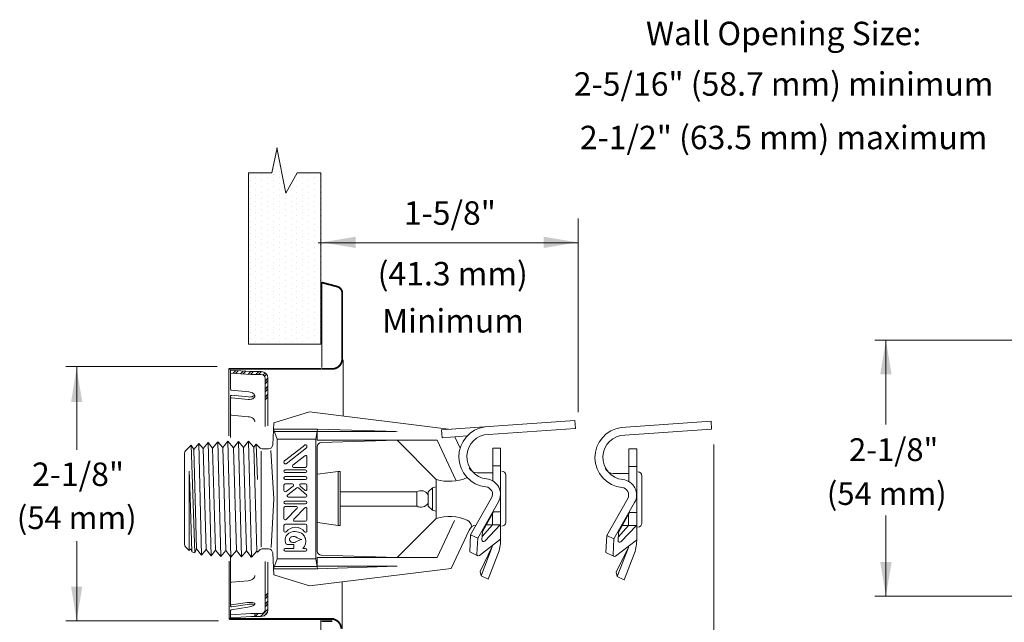
# Model space of a CAD drawing. Extents: x 16.79 to 20.56, y 24.51 to 27.16.
# Drawn here: x 16.79 to 19.14, y 25.72 to 27.16 of the extents above; entities that cross this region are included whole.
import ezdxf
from ezdxf.enums import TextEntityAlignment as Align

# ---------------------------------------------------------------- set-up
doc = ezdxf.new("R2010")
doc.units = 0
doc.header["$LTSCALE"] = 0.1
doc.header["$MEASUREMENT"] = 0
doc.linetypes.add('DIVIDE', pattern=[1.25, 0.5, -0.25, 0, -0.25, 0, -0.25])
doc.layers.get('0').update_dxf_attribs({"linetype": 'CONTINUOUS'})
doc.layers.add('3', color=3, linetype='CONTINUOUS')

# ---------------------------------------------------------------- blocks, each defined once
blk = doc.blocks.new('*X0')
at = {"color": 0}
for p, q in [((-2.625, 19.875), (-2.625, 19.875)), ((-2.53125, 19.875), (-2.53125, 19.875)), ((-2.4375, 19.875), (-2.4375, 19.875)), ((-2.34375, 19.875), (-2.34375, 19.875)), ((-2.25, 19.875), (-2.25, 19.875)), ((-2.15625, 19.875), (-2.15625, 19.875)), ((-2.0625, 19.875), (-2.0625, 19.875)), ((-1.96875, 19.875), (-1.96875, 19.875)), ((-1.875, 19.875), (-1.875, 19.875)), ((-1.78125, 19.875), (-1.78125, 19.875)), ((-1.6875, 19.875), (-1.6875, 19.875)), ((-1.59375, 19.875), (-1.59375, 19.875)), ((-1.5, 19.875), (-1.5, 19.875)), ((-1.40625, 19.875), (-1.40625, 19.875)), ((-1.3125, 19.875), (-1.3125, 19.875)), ((-1.21875, 19.875), (-1.21875, 19.875)), ((-1.125, 19.875), (-1.125, 19.875)), ((-1.03125, 19.875), (-1.03125, 19.875)), ((-0.9375, 19.875), (-0.9375, 19.875)), ((-0.84375, 19.875), (-0.84375, 19.875)), ((-0.75, 19.875), (-0.75, 19.875)), ((-0.65625, 19.875), (-0.65625, 19.875)), ((-0.5625, 19.875), (-0.5625, 19.875)), ((-0.46875, 19.875), (-0.46875, 19.875)), ((-0.375, 19.875), (-0.375, 19.875)), ((-0.28125, 19.875), (-0.28125, 19.875)), ((-0.1875, 19.875), (-0.1875, 19.875)), ((-0.09375, 19.875), (-0.09375, 19.875)), ((0, 19.875), (0, 19.875)), ((-2.671875, 19.78125), (-2.671875, 19.78125)), ((-2.578125, 19.78125), (-2.578125, 19.78125)), ((-2.484375, 19.78125), (-2.484375, 19.78125)), ((-2.390625, 19.78125), (-2.390625, 19.78125)), ((-2.296875, 19.78125), (-2.296875, 19.78125)), ((-2.203125, 19.78125), (-2.203125, 19.78125)), ((-2.109375, 19.78125), (-2.109375, 19.78125)), ((-2.015625, 19.78125), (-2.015625, 19.78125)), ((-1.921875, 19.78125), (-1.921875, 19.78125)), ((-1.828125, 19.78125), (-1.828125, 19.78125)), ((-1.734375, 19.78125), (-1.734375, 19.78125)), ((-1.640625, 19.78125), (-1.640625, 19.78125)), ((-1.546875, 19.78125), (-1.546875, 19.78125)), ((-1.453125, 19.78125), (-1.453125, 19.78125)), ((-1.359375, 19.78125), (-1.359375, 19.78125)), ((-1.265625, 19.78125), (-1.265625, 19.78125)), ((-1.171875, 19.78125), (-1.171875, 19.78125)), ((-1.078125, 19.78125), (-1.078125, 19.78125)), ((-0.984375, 19.78125), (-0.984375, 19.78125)), ((-0.890625, 19.78125), (-0.890625, 19.78125)), ((-0.796875, 19.78125), (-0.796875, 19.78125)), ((-0.703125, 19.78125), (-0.703125, 19.78125)), ((-0.609375, 19.78125), (-0.609375, 19.78125)), ((-0.515625, 19.78125), (-0.515625, 19.78125)), ((-0.421875, 19.78125), (-0.421875, 19.78125)), ((-0.328125, 19.78125), (-0.328125, 19.78125)), ((-0.234375, 19.78125), (-0.234375, 19.78125)), ((-0.140625, 19.78125), (-0.140625, 19.78125)), ((-0.046875, 19.78125), (-0.046875, 19.78125)), ((-2.671875, 19.59375), (-2.671875, 19.59375)), ((-2.625, 19.6875), (-2.625, 19.6875)), ((-2.578125, 19.59375), (-2.578125, 19.59375)), ((-2.53125, 19.6875), (-2.53125, 19.6875)), ((-2.484375, 19.59375), (-2.484375, 19.59375)), ((-2.4375, 19.6875), (-2.4375, 19.6875)), ((-2.390625, 19.59375), (-2.390625, 19.59375)), ((-2.34375, 19.6875), (-2.34375, 19.6875)), ((-2.296875, 19.59375), (-2.296875, 19.59375)), ((-2.25, 19.6875), (-2.25, 19.6875)), ((-2.203125, 19.59375), (-2.203125, 19.59375)), ((-2.15625, 19.6875), (-2.15625, 19.6875)), ((-2.109375, 19.59375), (-2.109375, 19.59375)), ((-2.0625, 19.6875), (-2.0625, 19.6875)), ((-2.015625, 19.59375), (-2.015625, 19.59375)), ((-1.96875, 19.6875), (-1.96875, 19.6875)), ((-1.921875, 19.59375), (-1.921875, 19.59375)), ((-1.875, 19.6875), (-1.875, 19.6875)), ((-1.828125, 19.59375), (-1.828125, 19.59375)), ((-1.78125, 19.6875), (-1.78125, 19.6875)), ((-1.734375, 19.59375), (-1.734375, 19.59375)), ((-1.6875, 19.6875), (-1.6875, 19.6875)), ((-1.640625, 19.59375), (-1.640625, 19.59375)), ((-1.59375, 19.6875), (-1.59375, 19.6875)), ((-1.546875, 19.59375), (-1.546875, 19.59375)), ((-1.5, 19.6875), (-1.5, 19.6875)), ((-1.453125, 19.59375), (-1.453125, 19.59375)), ((-1.40625, 19.6875), (-1.40625, 19.6875)), ((-1.359375, 19.59375), (-1.359375, 19.59375)), ((-1.3125, 19.6875), (-1.3125, 19.6875)), ((-1.265625, 19.59375), (-1.265625, 19.59375)), ((-1.21875, 19.6875), (-1.21875, 19.6875)), ((-1.171875, 19.59375), (-1.171875, 19.59375)), ((-1.125, 19.6875), (-1.125, 19.6875)), ((-1.078125, 19.59375), (-1.078125, 19.59375)), ((-1.03125, 19.6875), (-1.03125, 19.6875)), ((-0.984375, 19.59375), (-0.984375, 19.59375)), ((-0.9375, 19.6875), (-0.9375, 19.6875)), ((-0.890625, 19.59375), (-0.890625, 19.59375)), ((-0.84375, 19.6875), (-0.84375, 19.6875)), ((-0.796875, 19.59375), (-0.796875, 19.59375)), ((-0.75, 19.6875), (-0.75, 19.6875)), ((-0.703125, 19.59375), (-0.703125, 19.59375)), ((-0.65625, 19.6875), (-0.65625, 19.6875)), ((-0.609375, 19.59375), (-0.609375, 19.59375)), ((-0.5625, 19.6875), (-0.5625, 19.6875)), ((-0.515625, 19.59375), (-0.515625, 19.59375)), ((-0.46875, 19.6875), (-0.46875, 19.6875)), ((-0.421875, 19.59375), (-0.421875, 19.59375)), ((-0.375, 19.6875), (-0.375, 19.6875)), ((-0.328125, 19.59375), (-0.328125, 19.59375)), ((-0.28125, 19.6875), (-0.28125, 19.6875)), ((-0.234375, 19.59375), (-0.234375, 19.59375)), ((-0.1875, 19.6875), (-0.1875, 19.6875)), ((-0.140625, 19.59375), (-0.140625, 19.59375)), ((-0.09375, 19.6875), (-0.09375, 19.6875)), ((-0.046875, 19.59375), (-0.046875, 19.59375)), ((0, 19.6875), (0, 19.6875)), ((-2.671875, 19.40625), (-2.671875, 19.40625)), ((-2.625, 19.5), (-2.625, 19.5)), ((-2.578125, 19.40625), (-2.578125, 19.40625)), ((-2.53125, 19.5), (-2.53125, 19.5)), ((-2.484375, 19.40625), (-2.484375, 19.40625)), ((-2.4375, 19.5), (-2.4375, 19.5)), ((-2.390625, 19.40625), (-2.390625, 19.40625)), ((-2.34375, 19.5), (-2.34375, 19.5)), ((-2.296875, 19.40625), (-2.296875, 19.40625)), ((-2.25, 19.5), (-2.25, 19.5)), ((-2.203125, 19.40625), (-2.203125, 19.40625)), ((-2.15625, 19.5), (-2.15625, 19.5)), ((-2.109375, 19.40625), (-2.109375, 19.40625)), ((-2.0625, 19.5), (-2.0625, 19.5)), ((-2.015625, 19.40625), (-2.015625, 19.40625)), ((-1.96875, 19.5), (-1.96875, 19.5)), ((-1.921875, 19.40625), (-1.921875, 19.40625)), ((-1.875, 19.5), (-1.875, 19.5)), ((-1.828125, 19.40625), (-1.828125, 19.40625)), ((-1.78125, 19.5), (-1.78125, 19.5)), ((-1.734375, 19.40625), (-1.734375, 19.40625)), ((-1.6875, 19.5), (-1.6875, 19.5)), ((-1.640625, 19.40625), (-1.640625, 19.40625)), ((-1.59375, 19.5), (-1.59375, 19.5)), ((-1.546875, 19.40625), (-1.546875, 19.40625)), ((-1.5, 19.5), (-1.5, 19.5)), ((-1.453125, 19.40625), (-1.453125, 19.40625)), ((-1.40625, 19.5), (-1.40625, 19.5)), ((-1.359375, 19.40625), (-1.359375, 19.40625)), ((-1.3125, 19.5), (-1.3125, 19.5)), ((-1.265625, 19.40625), (-1.265625, 19.40625)), ((-1.21875, 19.5), (-1.21875, 19.5)), ((-1.171875, 19.40625), (-1.171875, 19.40625)), ((-1.125, 19.5), (-1.125, 19.5)), ((-1.078125, 19.40625), (-1.078125, 19.40625)), ((-1.03125, 19.5), (-1.03125, 19.5)), ((-0.984375, 19.40625), (-0.984375, 19.40625)), ((-0.9375, 19.5), (-0.9375, 19.5)), ((-0.890625, 19.40625), (-0.890625, 19.40625)), ((-0.84375, 19.5), (-0.84375, 19.5)), ((-0.796875, 19.40625), (-0.796875, 19.40625)), ((-0.75, 19.5), (-0.75, 19.5)), ((-0.703125, 19.40625), (-0.703125, 19.40625)), ((-0.65625, 19.5), (-0.65625, 19.5)), ((-0.609375, 19.40625), (-0.609375, 19.40625)), ((-0.5625, 19.5), (-0.5625, 19.5)), ((-0.515625, 19.40625), (-0.515625, 19.40625)), ((-0.46875, 19.5), (-0.46875, 19.5)), ((-0.421875, 19.40625), (-0.421875, 19.40625)), ((-0.375, 19.5), (-0.375, 19.5)), ((-0.328125, 19.40625), (-0.328125, 19.40625)), ((-0.28125, 19.5), (-0.28125, 19.5)), ((-0.234375, 19.40625), (-0.234375, 19.40625)), ((-0.1875, 19.5), (-0.1875, 19.5)), ((-0.140625, 19.40625), (-0.140625, 19.40625)), ((-0.09375, 19.5), (-0.09375, 19.5)), ((-0.046875, 19.40625), (-0.046875, 19.40625)), ((0, 19.5), (0, 19.5)), ((0.046875, 19.40625), (0.046875, 19.40625)), ((0.09375, 19.5), (0.09375, 19.5)), ((0.140625, 19.40625), (0.140625, 19.40625)), ((-2.671875, 19.21875), (-2.671875, 19.21875)), ((-2.625, 19.3125), (-2.625, 19.3125)), ((-2.578125, 19.21875), (-2.578125, 19.21875)), ((-2.53125, 19.3125), (-2.53125, 19.3125)), ((-2.484375, 19.21875), (-2.484375, 19.21875)), ((-2.4375, 19.3125), (-2.4375, 19.3125)), ((-2.390625, 19.21875), (-2.390625, 19.21875)), ((-2.34375, 19.3125), (-2.34375, 19.3125)), ((-2.296875, 19.21875), (-2.296875, 19.21875)), ((-2.25, 19.3125), (-2.25, 19.3125)), ((-2.203125, 19.21875), (-2.203125, 19.21875)), ((-2.15625, 19.3125), (-2.15625, 19.3125)), ((-2.109375, 19.21875), (-2.109375, 19.21875)), ((-2.0625, 19.3125), (-2.0625, 19.3125)), ((-2.015625, 19.21875), (-2.015625, 19.21875)), ((-1.96875, 19.3125), (-1.96875, 19.3125)), ((-1.921875, 19.21875), (-1.921875, 19.21875)), ((-1.875, 19.3125), (-1.875, 19.3125)), ((-1.828125, 19.21875), (-1.828125, 19.21875)), ((-1.78125, 19.3125), (-1.78125, 19.3125)), ((-1.734375, 19.21875), (-1.734375, 19.21875)), ((-1.6875, 19.3125), (-1.6875, 19.3125)), ((-1.640625, 19.21875), (-1.640625, 19.21875)), ((-1.59375, 19.3125), (-1.59375, 19.3125)), ((-1.546875, 19.21875), (-1.546875, 19.21875)), ((-1.5, 19.3125), (-1.5, 19.3125)), ((-1.453125, 19.21875), (-1.453125, 19.21875)), ((-1.40625, 19.3125), (-1.40625, 19.3125)), ((-1.359375, 19.21875), (-1.359375, 19.21875)), ((-1.3125, 19.3125), (-1.3125, 19.3125)), ((-1.265625, 19.21875), (-1.265625, 19.21875)), ((-1.21875, 19.3125), (-1.21875, 19.3125)), ((-1.171875, 19.21875), (-1.171875, 19.21875)), ((-1.125, 19.3125), (-1.125, 19.3125)), ((-1.078125, 19.21875), (-1.078125, 19.21875)), ((-1.03125, 19.3125), (-1.03125, 19.3125)), ((-0.984375, 19.21875), (-0.984375, 19.21875)), ((-0.9375, 19.3125), (-0.9375, 19.3125)), ((-0.890625, 19.21875), (-0.890625, 19.21875)), ((-0.84375, 19.3125), (-0.84375, 19.3125)), ((-0.796875, 19.21875), (-0.796875, 19.21875)), ((-0.75, 19.3125), (-0.75, 19.3125)), ((-0.703125, 19.21875), (-0.703125, 19.21875)), ((-0.65625, 19.3125), (-0.65625, 19.3125)), ((-0.609375, 19.21875), (-0.609375, 19.21875)), ((-0.5625, 19.3125), (-0.5625, 19.3125)), ((-0.515625, 19.21875), (-0.515625, 19.21875)), ((-0.46875, 19.3125), (-0.46875, 19.3125)), ((-0.421875, 19.21875), (-0.421875, 19.21875)), ((-0.375, 19.3125), (-0.375, 19.3125)), ((-0.328125, 19.21875), (-0.328125, 19.21875)), ((-0.28125, 19.3125), (-0.28125, 19.3125)), ((-0.234375, 19.21875), (-0.234375, 19.21875)), ((-2.625, 19.125), (-2.625, 19.125)), ((-2.53125, 19.125), (-2.53125, 19.125)), ((-2.4375, 19.125), (-2.4375, 19.125)), ((-2.34375, 19.125), (-2.34375, 19.125)), ((-2.25, 19.125), (-2.25, 19.125)), ((-2.15625, 19.125), (-2.15625, 19.125)), ((-2.0625, 19.125), (-2.0625, 19.125)), ((-1.96875, 19.125), (-1.96875, 19.125)), ((-1.875, 19.125), (-1.875, 19.125)), ((-1.78125, 19.125), (-1.78125, 19.125)), ((-1.6875, 19.125), (-1.6875, 19.125)), ((-1.59375, 19.125), (-1.59375, 19.125)), ((-1.5, 19.125), (-1.5, 19.125)), ((-1.40625, 19.125), (-1.40625, 19.125)), ((-1.3125, 19.125), (-1.3125, 19.125)), ((-1.21875, 19.125), (-1.21875, 19.125)), ((-1.125, 19.125), (-1.125, 19.125)), ((-1.03125, 19.125), (-1.03125, 19.125)), ((-0.9375, 19.125), (-0.9375, 19.125)), ((-0.84375, 19.125), (-0.84375, 19.125)), ((-0.75, 19.125), (-0.75, 19.125)), ((-0.65625, 19.125), (-0.65625, 19.125)), ((-0.5625, 19.125), (-0.5625, 19.125)), ((-0.46875, 19.125), (-0.46875, 19.125)), ((-0.375, 19.125), (-0.375, 19.125)), ((-0.28125, 19.125), (-0.28125, 19.125)), ((-0.1875, 19.125), (-0.1875, 19.125)), ((-0.09375, 19.125), (-0.09375, 19.125)), ((0, 19.125), (0, 19.125)), ((-2.671875, 19.03125), (-2.671875, 19.03125)), ((-2.625, 18.9375), (-2.625, 18.9375)), ((-2.578125, 19.03125), (-2.578125, 19.03125)), ((-2.53125, 18.9375), (-2.53125, 18.9375)), ((-2.484375, 19.03125), (-2.484375, 19.03125)), ((-2.4375, 18.9375), (-2.4375, 18.9375)), ((-2.390625, 19.03125), (-2.390625, 19.03125)), ((-2.34375, 18.9375), (-2.34375, 18.9375)), ((-2.296875, 19.03125), (-2.296875, 19.03125)), ((-2.25, 18.9375), (-2.25, 18.9375)), ((-2.203125, 19.03125), (-2.203125, 19.03125)), ((-2.15625, 18.9375), (-2.15625, 18.9375)), ((-2.109375, 19.03125), (-2.109375, 19.03125)), ((-2.0625, 18.9375), (-2.0625, 18.9375)), ((-2.015625, 19.03125), (-2.015625, 19.03125)), ((-1.96875, 18.9375), (-1.96875, 18.9375)), ((-1.921875, 19.03125), (-1.921875, 19.03125)), ((-1.875, 18.9375), (-1.875, 18.9375)), ((-1.828125, 19.03125), (-1.828125, 19.03125)), ((-1.78125, 18.9375), (-1.78125, 18.9375)), ((-1.734375, 19.03125), (-1.734375, 19.03125)), ((-1.6875, 18.9375), (-1.6875, 18.9375)), ((-1.640625, 19.03125), (-1.640625, 19.03125)), ((-1.59375, 18.9375), (-1.59375, 18.9375)), ((-1.546875, 19.03125), (-1.546875, 19.03125)), ((-1.5, 18.9375), (-1.5, 18.9375)), ((-1.453125, 19.03125), (-1.453125, 19.03125)), ((-1.40625, 18.9375), (-1.40625, 18.9375)), ((-1.359375, 19.03125), (-1.359375, 19.03125)), ((-1.3125, 18.9375), (-1.3125, 18.9375)), ((-1.265625, 19.03125), (-1.265625, 19.03125)), ((-1.21875, 18.9375), (-1.21875, 18.9375)), ((-1.171875, 19.03125), (-1.171875, 19.03125)), ((-1.125, 18.9375), (-1.125, 18.9375)), ((-1.078125, 19.03125), (-1.078125, 19.03125)), ((-1.03125, 18.9375), (-1.03125, 18.9375)), ((-0.984375, 19.03125), (-0.984375, 19.03125)), ((-0.9375, 18.9375), (-0.9375, 18.9375)), ((-0.890625, 19.03125), (-0.890625, 19.03125)), ((-0.84375, 18.9375), (-0.84375, 18.9375)), ((-0.796875, 19.03125), (-0.796875, 19.03125)), ((-0.75, 18.9375), (-0.75, 18.9375)), ((-0.703125, 19.03125), (-0.703125, 19.03125)), ((-0.65625, 18.9375), (-0.65625, 18.9375)), ((-0.609375, 19.03125), (-0.609375, 19.03125)), ((-0.5625, 18.9375), (-0.5625, 18.9375)), ((-0.515625, 19.03125), (-0.515625, 19.03125)), ((-0.46875, 18.9375), (-0.46875, 18.9375)), ((-0.421875, 19.03125), (-0.421875, 19.03125)), ((-0.375, 18.9375), (-0.375, 18.9375)), ((-0.328125, 19.03125), (-0.328125, 19.03125)), ((-0.28125, 18.9375), (-0.28125, 18.9375)), ((-0.234375, 19.03125), (-0.234375, 19.03125)), ((-0.1875, 18.9375), (-0.1875, 18.9375)), ((-0.140625, 19.03125), (-0.140625, 19.03125)), ((-0.09375, 18.9375), (-0.09375, 18.9375)), ((-0.046875, 19.03125), (-0.046875, 19.03125)), ((0, 18.9375), (0, 18.9375)), ((-2.671875, 18.84375), (-2.671875, 18.84375)), ((-2.625, 18.75), (-2.625, 18.75)), ((-2.578125, 18.84375), (-2.578125, 18.84375)), ((-2.53125, 18.75), (-2.53125, 18.75)), ((-2.484375, 18.84375), (-2.484375, 18.84375)), ((-2.4375, 18.75), (-2.4375, 18.75)), ((-2.390625, 18.84375), (-2.390625, 18.84375)), ((-2.34375, 18.75), (-2.34375, 18.75)), ((-2.296875, 18.84375), (-2.296875, 18.84375)), ((-2.25, 18.75), (-2.25, 18.75)), ((-2.203125, 18.84375), (-2.203125, 18.84375)), ((-2.15625, 18.75), (-2.15625, 18.75)), ((-2.109375, 18.84375), (-2.109375, 18.84375)), ((-2.0625, 18.75), (-2.0625, 18.75)), ((-2.015625, 18.84375), (-2.015625, 18.84375)), ((-1.96875, 18.75), (-1.96875, 18.75)), ((-1.921875, 18.84375), (-1.921875, 18.84375)), ((-1.875, 18.75), (-1.875, 18.75)), ((-1.828125, 18.84375), (-1.828125, 18.84375)), ((-1.78125, 18.75), (-1.78125, 18.75)), ((-1.734375, 18.84375), (-1.734375, 18.84375)), ((-1.6875, 18.75), (-1.6875, 18.75)), ((-1.640625, 18.84375), (-1.640625, 18.84375)), ((-1.59375, 18.75), (-1.59375, 18.75)), ((-1.546875, 18.84375), (-1.546875, 18.84375)), ((-1.5, 18.75), (-1.5, 18.75)), ((-1.453125, 18.84375), (-1.453125, 18.84375)), ((-1.40625, 18.75), (-1.40625, 18.75)), ((-1.359375, 18.84375), (-1.359375, 18.84375)), ((-1.3125, 18.75), (-1.3125, 18.75)), ((-1.265625, 18.84375), (-1.265625, 18.84375)), ((-1.21875, 18.75), (-1.21875, 18.75)), ((-1.171875, 18.84375), (-1.171875, 18.84375)), ((-1.125, 18.75), (-1.125, 18.75)), ((-1.078125, 18.84375), (-1.078125, 18.84375)), ((-1.03125, 18.75), (-1.03125, 18.75)), ((-0.984375, 18.84375), (-0.984375, 18.84375)), ((-0.9375, 18.75), (-0.9375, 18.75)), ((-0.890625, 18.84375), (-0.890625, 18.84375)), ((-0.84375, 18.75), (-0.84375, 18.75)), ((-0.796875, 18.84375), (-0.796875, 18.84375)), ((-0.75, 18.75), (-0.75, 18.75)), ((-0.703125, 18.84375), (-0.703125, 18.84375)), ((-0.65625, 18.75), (-0.65625, 18.75)), ((-0.609375, 18.84375), (-0.609375, 18.84375)), ((-0.5625, 18.75), (-0.5625, 18.75)), ((-0.515625, 18.84375), (-0.515625, 18.84375)), ((-0.46875, 18.75), (-0.46875, 18.75)), ((-0.421875, 18.84375), (-0.421875, 18.84375)), ((-0.375, 18.75), (-0.375, 18.75)), ((-0.328125, 18.84375), (-0.328125, 18.84375)), ((-0.28125, 18.75), (-0.28125, 18.75)), ((-0.234375, 18.84375), (-0.234375, 18.84375)), ((-0.1875, 18.75), (-0.1875, 18.75)), ((-0.140625, 18.84375), (-0.140625, 18.84375)), ((-0.09375, 18.75), (-0.09375, 18.75)), ((-0.046875, 18.84375), (-0.046875, 18.84375)), ((0, 18.75), (0, 18.75))]:
    blk.add_line(p, q, dxfattribs=at)

msp = doc.modelspace()

# ---------------------------------------------------------------- linework, layer by layer
at = {"color": 7, "lineweight": 20}
for p, q in [((17.5094, 26.5336), (17.5094, 26.3293)), ((17.5602, 26.2134), (17.5602, 26.3481)), ((17.2868, 26.3262), (17.2868, 26.1664)), ((17.291, 26.3157), (17.291, 26.3229)), ((17.3404, 26.32), (17.291, 26.3229)), ((17.34, 26.3131), (17.291, 26.316)), ((17.291, 26.3095), (17.291, 26.3157)), ((17.3394, 26.32), (17.3645, 26.32)), ((17.291, 26.2774), (17.291, 26.3095)), ((17.3394, 26.3131), (17.3645, 26.3131)), ((17.3737, 26.3039), (17.3737, 26.1885)), ((17.3806, 26.19), (17.3806, 26.3039)), ((17.2929, 26.2753), (17.3351, 26.2712)), ((17.291, 26.1625), (17.291, 26.2608)), ((17.2934, 26.263), (17.3339, 26.259)), ((17.2934, 26.2572), (17.3333, 26.2533)), ((17.293, 26.2154), (17.3333, 26.2119)), ((17.4991, 26.0742), (17.5489, 26.0808)), ((17.5489, 26.0808), (17.5489, 25.952)), ((17.5489, 26.0808), (17.5536, 26.0808)), ((17.5536, 26.0164), (17.5536, 26.0808)), ((17.5536, 25.952), (17.5536, 26.0164)), ((17.4991, 25.9586), (17.5489, 25.952)), ((17.549, 25.952), (17.5536, 25.952)), ((17.2879, 25.728), (17.2879, 25.8666)), ((17.291, 25.8776), (17.291, 25.7697)), ((17.3737, 25.7501), (17.3737, 25.8656)), ((17.3806, 25.864), (17.3806, 25.7501)), ((17.293, 25.8161), (17.3333, 25.8196)), ((17.5578, 25.7045), (17.5578, 25.8169)), ((17.291, 25.7697), (17.291, 25.7594)), ((17.2928, 25.7502), (17.3328, 25.7562)), ((17.2935, 25.7617), (17.3312, 25.7672)), ((17.2935, 25.7573), (17.3318, 25.763)), ((17.291, 25.7481), (17.291, 25.7424)), ((17.291, 25.7424), (17.291, 25.7381)), ((17.34, 25.7409), (17.291, 25.738)), ((17.291, 25.7381), (17.291, 25.7311)), ((17.3404, 25.734), (17.291, 25.7311)), ((17.3394, 25.7409), (17.3645, 25.7409)), ((17.3394, 25.734), (17.3645, 25.734)), ((17.3492, 25.734), (17.3492, 25.7409)), ((17.5068, 25.5239), (17.5068, 25.7258))]:
    msp.add_line(p, q, dxfattribs=at)
at = {"lineweight": 20}
for p, q in [((19.1988, 26.395), (18.8324, 26.395)), ((17.2587, 26.3318), (16.8974, 26.3318)), ((17.3947, 26.1971), (17.4804, 26.2232)), ((17.8191, 26.1816), (17.4804, 26.2232)), ((17.3947, 26.1971), (17.392, 26.1447)), ((17.796, 26.1803), (18.115, 26.2026)), ((18.115, 26.2026), (18.1163, 26.184)), ((18.2258, 26.186), (18.4407, 26.201)), ((18.4407, 26.201), (18.442, 26.1823)), ((17.4023, 26.1583), (17.3939, 26.1824)), ((17.4988, 26.1824), (17.3939, 26.1824)), ((17.498, 26.1768), (17.3959, 26.1768)), ((17.4988, 26.1824), (17.4948, 26.1583)), ((17.6861, 26.1765), (17.4985, 26.1765)), ((17.4985, 26.1765), (17.4985, 26.1554)), ((17.4988, 26.1824), (17.6898, 26.1764)), ((17.796, 26.1803), (17.7974, 26.1617)), ((17.9084, 26.1694), (18.1163, 26.184)), ((18.2342, 26.1678), (18.442, 26.1823)), ((17.2256, 26.1356), (17.2373, 26.1501)), ((17.2445, 25.8793), (17.2373, 26.1501)), ((17.2483, 26.1367), (17.2373, 26.1501)), ((17.2483, 26.1367), (17.2607, 26.1521)), ((17.2679, 25.8773), (17.2607, 26.1521)), ((17.2724, 26.1379), (17.2607, 26.1521)), ((17.2724, 26.1379), (17.2848, 26.1532)), ((17.292, 25.8762), (17.2848, 26.1532)), ((17.2979, 26.1373), (17.2848, 26.1532)), ((17.2979, 26.1373), (17.3103, 26.1527)), ((17.3174, 25.8768), (17.3102, 26.1525)), ((17.322, 26.1385), (17.3103, 26.1527)), ((17.322, 26.1385), (17.3343, 26.1536)), ((17.3413, 25.8758), (17.3343, 26.1536)), ((17.3343, 26.1536), (17.3468, 26.139)), ((17.4023, 26.1583), (17.4948, 26.1583)), ((17.4023, 26.1583), (17.4023, 26.0153)), ((17.4948, 26.1583), (17.4948, 26.0153)), ((17.7855, 26.1554), (17.4985, 26.1554)), ((17.5082, 26.1501), (17.6898, 26.1554)), ((17.7831, 26.062), (17.6898, 26.1554)), ((17.8299, 26.0601), (17.7855, 26.1554)), ((17.7974, 26.1617), (17.8573, 26.1658)), ((17.8402, 26.1364), (17.8275, 26.1638)), ((17.1836, 26.1304), (17.1945, 26.1412)), ((17.1945, 26.1412), (17.197, 26.1437)), ((17.2053, 25.8863), (17.197, 26.1437)), ((17.197, 26.1437), (17.2034, 26.1332)), ((17.2034, 26.1332), (17.2154, 26.148)), ((17.2096, 25.8958), (17.2034, 26.1332)), ((17.2217, 25.8809), (17.2154, 26.148)), ((17.2256, 26.1356), (17.2154, 26.148)), ((17.2325, 25.8941), (17.2256, 26.1356)), ((17.2555, 25.8926), (17.2483, 26.1367)), ((17.2796, 25.8915), (17.2724, 26.1379)), ((17.3051, 25.8921), (17.2979, 26.1373)), ((17.3292, 25.8909), (17.322, 26.1385)), ((17.3468, 26.139), (17.3525, 26.146)), ((17.354, 25.8904), (17.3468, 26.139)), ((17.3525, 26.146), (17.3606, 26.1379)), ((17.3552, 26.0619), (17.3528, 26.1458)), ((17.3642, 25.9008), (17.3642, 26.1295)), ((17.3679, 26.1349), (17.3817, 26.1349)), ((17.3943, 26.0153), (17.3875, 26.1311)), ((17.4201, 26.1067), (17.4647, 26.141)), ((17.4239, 26.0995), (17.4727, 26.1371)), ((17.4647, 26.141), (17.4689, 26.1443)), ((17.474, 26.1395), (17.474, 26.142)), ((17.4985, 26.1401), (17.4985, 26.0153)), ((17.937, 26.1368), (17.9183, 26.1368)), ((17.9183, 26.0583), (17.9183, 26.1368)), ((17.937, 26.1368), (17.937, 25.9202)), ((18.244, 26.0566), (18.244, 26.1351)), ((18.2628, 26.1351), (18.244, 26.1351)), ((18.2628, 26.1351), (18.2628, 25.9185)), ((18.4472, 26.1454), (18.4472, 25.4274)), ((17.1812, 26.1245), (17.1812, 25.9066)), ((17.1812, 26.0143), (17.1812, 26.1137)), ((17.1812, 26.0134), (17.1812, 26.1128)), ((17.4189, 26.102), (17.4189, 26.1042)), ((17.4401, 26.0963), (17.4689, 26.1184)), ((17.474, 26.116), (17.474, 26.0938)), ((17.1925, 25.8917), (17.1925, 26.082)), ((17.1939, 26.0455), (17.1925, 26.082)), ((17.4708, 26.0845), (17.422, 26.0845)), ((17.4708, 26.0782), (17.422, 26.0782)), ((17.4708, 26.0907), (17.442, 26.0907)), ((17.937, 26.0942), (17.9183, 26.0942)), ((18.2627, 26.0926), (18.244, 26.0926)), ((17.4189, 26.0645), (17.4189, 26.0658)), ((17.4708, 26.0689), (17.422, 26.0689)), ((17.4708, 26.0614), (17.422, 26.0614)), ((17.474, 26.0658), (17.474, 26.0645)), ((17.7831, 26.0153), (17.7831, 26.062)), ((17.9183, 26.0777), (17.8808, 26.0777)), ((17.9494, 26.0157), (17.9494, 26.0722)), ((18.244, 26.076), (18.2066, 26.076)), ((18.2751, 26.014), (18.2751, 26.0705)), ((17.1986, 25.8888), (17.1939, 26.0455)), ((17.4189, 26.0355), (17.4189, 26.0483)), ((17.439, 26.0514), (17.422, 26.0514)), ((17.4239, 26.033), (17.4409, 26.0458)), ((17.428, 26.0252), (17.45, 26.0417)), ((17.4727, 26.025), (17.4539, 26.0416)), ((17.4688, 26.036), (17.4574, 26.046)), ((17.4708, 26.0514), (17.4595, 26.0514)), ((17.474, 26.0483), (17.474, 26.0383)), ((17.5737, 26.032), (17.5536, 26.032)), ((17.6797, 26.032), (17.5733, 26.032)), ((17.7366, 26.032), (17.6797, 26.032)), ((17.7366, 26.032), (17.7366, 26.0152)), ((17.7638, 26.032), (17.7741, 26.0421)), ((17.7638, 25.9975), (17.7638, 26.032)), ((17.7741, 26.0421), (17.7831, 26.0445)), ((17.7741, 25.988), (17.7741, 26.0421)), ((17.1812, 26.0159), (17.1812, 25.9165)), ((17.388, 25.8994), (17.3943, 26.0153)), ((17.4023, 25.8722), (17.4023, 26.0153)), ((17.4708, 26.0097), (17.422, 26.0097)), ((17.4707, 26.0196), (17.4298, 26.0196)), ((17.4948, 25.8722), (17.4948, 26.0153)), ((17.4985, 25.8905), (17.4985, 26.0153)), ((17.7366, 25.9983), (17.7366, 26.0152)), ((17.7638, 26.0253), (17.7638, 26.0211)), ((17.7638, 26.0211), (17.7638, 26.0152)), ((17.7638, 26.0093), (17.7638, 26.0152)), ((17.7638, 26.0051), (17.7638, 26.0093)), ((17.7831, 26.0153), (17.7831, 25.9686)), ((17.9156, 26.0175), (17.8654, 25.9293)), ((17.9321, 26.0082), (17.8828, 25.9214)), ((17.9494, 26.0157), (17.9494, 25.9592)), ((18.2413, 26.0159), (18.1911, 25.9276)), ((18.2751, 26.014), (18.2751, 25.9575)), ((17.4189, 25.9679), (17.4189, 25.9942)), ((17.4708, 26.0035), (17.422, 26.0035)), ((17.4479, 25.9973), (17.422, 25.9973)), ((17.4242, 25.9657), (17.4501, 25.992)), ((17.4423, 25.967), (17.4686, 25.9938)), ((17.474, 25.9916), (17.474, 25.9648)), ((17.5737, 25.9983), (17.5536, 25.9983)), ((17.6797, 25.9983), (17.5724, 25.9983)), ((17.7366, 25.9983), (17.6797, 25.9983)), ((17.7638, 25.9981), (17.774, 25.988)), ((17.774, 25.988), (17.783, 25.9857)), ((17.8938, 25.9364), (17.9201, 25.9841)), ((17.9369, 25.9841), (17.9201, 25.9841)), ((18.2578, 26.0065), (18.2085, 25.9197)), ((17.4708, 25.9617), (17.4445, 25.9617)), ((17.7831, 25.9686), (17.6898, 25.8752)), ((17.8266, 25.9634), (17.7855, 25.8752)), ((17.9176, 25.9795), (17.9176, 25.9535)), ((18.2195, 25.9348), (18.2458, 25.9824)), ((18.2433, 25.9778), (18.2433, 25.9519)), ((18.2626, 25.9824), (18.2458, 25.9824)), ((17.4189, 25.9384), (17.4189, 25.952)), ((17.4708, 25.9552), (17.422, 25.9552)), ((17.474, 25.952), (17.474, 25.9384)), ((17.862, 25.9409), (17.8191, 25.849)), ((17.8932, 25.9252), (17.9175, 25.9535)), ((17.8992, 25.9143), (17.9363, 25.953)), ((17.917, 25.9529), (17.9007, 25.9529)), ((17.9367, 25.953), (17.9172, 25.953)), ((18.2189, 25.9236), (18.2432, 25.9519)), ((18.2249, 25.9127), (18.2621, 25.9513)), ((18.2427, 25.9513), (18.2264, 25.9513)), ((18.2625, 25.9513), (18.2429, 25.9513)), ((17.8654, 25.9293), (17.8633, 25.8885)), ((17.8655, 25.9295), (17.8828, 25.9214)), ((17.8828, 25.9214), (17.8807, 25.8832)), ((17.8868, 25.88), (17.9369, 25.9186)), ((17.8926, 25.9172), (17.8938, 25.9364)), ((17.937, 25.9202), (17.937, 25.9174)), ((18.1911, 25.9276), (18.189, 25.8868)), ((18.1913, 25.9278), (18.2085, 25.9197)), ((18.2085, 25.9197), (18.2064, 25.8815)), ((18.2125, 25.8783), (18.2626, 25.917)), ((18.2184, 25.9155), (18.2195, 25.9348)), ((18.2628, 25.9185), (18.2628, 25.9157)), ((17.1836, 25.9007), (17.1925, 25.8917)), ((17.1966, 25.8956), (17.1925, 25.8917)), ((17.1987, 25.8888), (17.1966, 25.8956)), ((17.2096, 25.8958), (17.2053, 25.8863)), ((17.2096, 25.8958), (17.2217, 25.8809)), ((17.2325, 25.8941), (17.2217, 25.8809)), ((17.2325, 25.8941), (17.2445, 25.8793)), ((17.2555, 25.8926), (17.2445, 25.8793)), ((17.2555, 25.8926), (17.2679, 25.8773)), ((17.2796, 25.8915), (17.2679, 25.8773)), ((17.2796, 25.8915), (17.292, 25.8762)), ((17.3051, 25.8921), (17.292, 25.8762)), ((17.3051, 25.8921), (17.3175, 25.8767)), ((17.3292, 25.8909), (17.3175, 25.8767)), ((17.3292, 25.8909), (17.3414, 25.8757)), ((17.3414, 25.8757), (17.354, 25.8904)), ((17.354, 25.8904), (17.3559, 25.888)), ((17.3559, 25.888), (17.3606, 25.8927)), ((17.3679, 25.8957), (17.3817, 25.8957)), ((17.4426, 25.8965), (17.422, 25.8965)), ((17.4708, 25.8903), (17.422, 25.8903)), ((17.4426, 25.9065), (17.4263, 25.9065)), ((17.4426, 25.8965), (17.4426, 25.9065)), ((17.4708, 25.8965), (17.4641, 25.8965)), ((17.8881, 25.8419), (17.9174, 25.9012)), ((17.8904, 25.8316), (17.9174, 25.901)), ((17.9174, 25.9036), (17.9174, 25.901)), ((18.2138, 25.8402), (18.2431, 25.8996)), ((18.2161, 25.83), (18.2431, 25.8993)), ((18.2431, 25.9019), (18.2431, 25.8993)), ((17.1989, 25.8887), (17.1986, 25.8888)), ((17.2053, 25.8863), (17.1987, 25.8888)), ((17.2927, 25.877), (17.2921, 25.8761)), ((17.3309, 25.8875), (17.3319, 25.8875)), ((17.3388, 25.8789), (17.3388, 25.8759)), ((17.3947, 25.8335), (17.392, 25.8859)), ((17.4023, 25.8722), (17.3939, 25.8482)), ((17.4023, 25.8722), (17.4948, 25.8722)), ((17.4988, 25.8482), (17.4948, 25.8722)), ((17.7855, 25.8752), (17.4985, 25.8752)), ((17.4985, 25.8541), (17.4985, 25.8752)), ((17.5082, 25.8805), (17.6898, 25.8752)), ((17.8829, 25.8795), (17.8633, 25.8885)), ((17.9074, 25.8235), (17.9306, 25.883)), ((18.2087, 25.8779), (18.189, 25.8868)), ((18.2331, 25.8218), (18.2563, 25.8813)), ((17.4988, 25.8482), (17.3939, 25.8482)), ((17.498, 25.8538), (17.3959, 25.8538)), ((17.8191, 25.849), (17.4804, 25.8074)), ((17.6898, 25.8541), (17.4985, 25.8541)), ((17.4988, 25.8482), (17.6898, 25.8542)), ((17.3947, 25.8335), (17.4804, 25.8074)), ((17.8904, 25.8316), (17.8881, 25.8419)), ((17.9074, 25.8235), (17.8904, 25.8316)), ((18.2161, 25.83), (18.2138, 25.8402)), ((18.2331, 25.8218), (18.2161, 25.83)), ((19.2025, 25.7826), (18.8324, 25.7826)), ((17.2623, 25.7239), (16.8974, 25.7239))]:
    msp.add_line(p, q, dxfattribs=at)
at = {"color": 7, "lineweight": 20, "const_width": 0.00431}
for points in [[(17.5472, 26.5228), (17.5095, 26.5328)], [(17.5582, 26.349), (17.5582, 26.5078)], [(17.2868, 26.3262), (17.508, 26.3262)], [(17.509, 26.3262), (17.5348, 26.3262)], [(17.2879, 25.728), (17.5388, 25.728)], [(17.509, 25.7229), (17.5348, 25.7229)]]:
    msp.add_lwpolyline(points, dxfattribs=at)
for points in [[(17.5582, 26.5078, 0.331437), (17.5471, 26.5228, -10.151315)], [(17.5348, 26.3262, 0.39592), (17.5582, 26.3492, -0.334697)], [(17.5326, 25.7282, -0.39592), (17.556, 25.7052, 0.334697)]]:
    msp.add_lwpolyline(points, format="xyb", dxfattribs=at)
at = {"color": 7, "lineweight": 20}
for points in [[(17.3333, 26.2533, 0.060146), (17.3394, 26.2535, 0.073605), (17.3443, 26.2549, 0.106839), (17.348, 26.2578, 0.153915), (17.3493, 26.2608, 0.153915), (17.3486, 26.264, 0.106839), (17.3455, 26.2675, 0.073605), (17.341, 26.2699, 0.059428), (17.3351, 26.2712, 0.060146)], [(17.3339, 26.259, 0.059916), (17.34, 26.2592, 0.073605), (17.3448, 26.2606, 0.106839), (17.3486, 26.2635, 0.015186), (17.3488, 26.2637, 0.153915)], [(17.3333, 26.2119, -0.066952), (17.34, 26.2104, -0.079405), (17.345, 26.2076, -0.107142), (17.3484, 26.2034, -0.140394), (17.3493, 26.1993, -0.129927)], [(17.3333, 25.8196, 0.066952), (17.34, 25.821, 0.079405), (17.345, 25.8238, 0.107142), (17.3484, 25.828, 0.140394), (17.3493, 25.8321, 0.129927)], [(17.3328, 25.7562, 0.0331), (17.3398, 25.7577, 0.044686), (17.3447, 25.7596, 0.087453), (17.3486, 25.7624, 0.231743), (17.3492, 25.7642, 0.231743), (17.3481, 25.7658, 0.087453), (17.3436, 25.7674, 0.044686), (17.3383, 25.7678, 0.0331), (17.3312, 25.7672, 0.0331)], [(17.3481, 25.7619, 0.073838), (17.3442, 25.7632, 0.044686), (17.3389, 25.7636, 0.0331), (17.3318, 25.763, 0.0331)], [(17.3327, 25.7561, 0.000632), (17.3328, 25.7562, 0.0331)]]:
    msp.add_lwpolyline(points, format="xyb", dxfattribs=at)
at = {"lineweight": 20}
for points in [[(17.4418, 25.9255, 0.075312), (17.438, 25.9249, 0.08569), (17.4349, 25.9234, 0.106097), (17.4327, 25.9209, 0.123688), (17.432, 25.9182, 0.127023)], [(17.4418, 25.911, -0.075312), (17.438, 25.9115, -0.08569), (17.4349, 25.9131, -0.106097), (17.4327, 25.9156, -0.123688), (17.432, 25.9182, -0.127023)], [(17.4472, 25.9243, 0.039561), (17.4457, 25.9249, 0.075312), (17.4418, 25.9255, 0.075312)], [(17.4472, 25.9121, -0.039561), (17.4457, 25.9115, -0.075312), (17.4418, 25.911, -0.075312)]]:
    msp.add_lwpolyline(points, format="xyb", dxfattribs=at)
at = {"color": 7, "linetype": 'DIVIDE', "lineweight": 20, "const_width": 0.00431}
msp.add_lwpolyline([(17.5107, 25.728), (17.5384, 25.728)], dxfattribs=at)
at = {"color": 7, "lineweight": 20}
for centre, radius, start, end in [((17.3645, 26.3039), 0.0161, 0, 90), ((17.3645, 26.3039), 0.00919, 0, 90), ((17.2931, 26.2774), 0.00215, 180, 264.4522), ((17.2931, 26.2608), 0.00215, 84.4522, 180), ((17.2931, 26.2551), 0.00215, 84.4522, 180), ((17.2931, 26.2175), 0.00215, 180, 265.0888), ((17.2931, 25.8139), 0.00215, 94.9112, 180), ((17.2931, 25.7638), 0.00215, 180, 278.4116), ((17.2931, 25.7594), 0.00215, 180, 278.4116), ((17.2931, 25.7481), 0.00215, 98.4116, 180), ((17.3645, 25.7501), 0.0161, 270, 0), ((17.3645, 25.7501), 0.00919, 270, 0)]:
    msp.add_arc(centre, radius, start, end, dxfattribs=at)
at = {"lineweight": 20}
for centre, radius, start, end in [((17.9096, 26.116), 0.0723, 97.523, 263.9353), ((18.2353, 26.1143), 0.0723, 97.523, 263.9353), ((17.5085, 26.1401), 0.00998, 91.6568, 180), ((17.9096, 26.1161), 0.0533, 91.2174, 263.7876), ((18.2353, 26.1145), 0.0533, 91.2174, 263.7876), ((17.1895, 26.1245), 0.00832, 134.8586, 180), ((17.3679, 26.1452), 0.0103, 225, 270), ((17.3817, 26.1452), 0.0103, 270, 357), ((17.4708, 26.1419), 0.00311, 0, 128.3548), ((17.4708, 26.1395), 0.00311, 307.5572, 0), ((17.422, 26.1042), 0.00311, 127.5572, 180), ((17.422, 26.102), 0.00311, 180, 307.5572), ((17.4708, 26.116), 0.00311, 0, 127.5572), ((17.422, 26.0813), 0.00311, 89.9999, 270), ((17.442, 26.0938), 0.00311, 127.5572, 270), ((17.4708, 26.0938), 0.00311, 270, 0), ((17.4708, 26.0813), 0.00311, 270, 90), ((17.8808, 26.0985), 0.0208, 205, 270), ((17.94, 26.0722), 0.00944, 0, 90), ((18.2066, 26.0968), 0.0208, 205, 270), ((18.2657, 26.0705), 0.00944, 0, 90), ((17.422, 26.0658), 0.00311, 90, 180), ((17.422, 26.0645), 0.00311, 180, 270), ((17.4708, 26.0658), 0.00311, 0, 90), ((17.4708, 26.0645), 0.00311, 270, 0), ((17.8147, 26.1647), 0.1074, 252.9177, 293.3352), ((17.8487, 26.083), 0.019, 296.7259, 296.8397), ((17.9001, 26.0263), 0.0368, 330.4046, 83.9353), ((18.1744, 26.0814), 0.019, 296.7259, 296.8397), ((18.2258, 26.0247), 0.0368, 330.4046, 83.9353), ((17.422, 26.0483), 0.00311, 90, 180), ((17.422, 26.0355), 0.00311, 180, 306.8566), ((17.439, 26.0483), 0.00311, 306.8566, 90), ((17.4519, 26.0392), 0.00311, 48.6996, 126.8566), ((17.4595, 26.0483), 0.00311, 90, 228.6996), ((17.4708, 26.0383), 0.00311, 228.6996, 0), ((17.4708, 26.0483), 0.00311, 0, 90), ((17.7469, 26.0152), 0.0197, 30.8509, 121.3143), ((17.9001, 26.0263), 0.0178, 330.4046, 83.9353), ((18.2258, 26.0247), 0.0178, 330.4046, 83.9353), ((17.422, 26.0066), 0.00311, 89.9999, 270), ((17.4298, 26.0227), 0.00311, 126.8566, 270), ((17.4707, 26.0227), 0.00311, 270, 48.6996), ((17.4708, 26.0066), 0.00311, 270, 90), ((17.422, 25.9942), 0.00311, 90, 180), ((17.4479, 25.9942), 0.00311, 315.4137, 90), ((17.4708, 25.9916), 0.00311, 0, 135.4137), ((17.7469, 26.0152), 0.0197, 238.6857, 329.1491), ((17.422, 25.9679), 0.00311, 180, 315.4137), ((17.4445, 25.9648), 0.00311, 135.4137, 270), ((17.4708, 25.9648), 0.00311, 270, 0), ((17.8147, 25.8659), 0.1074, 66.6648, 107.0823), ((17.8487, 25.9476), 0.019, 4.2126, 63.2741), ((17.422, 25.952), 0.00311, 90, 180), ((17.422, 25.9384), 0.00311, 180, 322.8327), ((17.4464, 25.9199), 0.0275, 37.1673, 142.8327), ((17.4458, 25.9083), 0.0289, 50.9799, 113.0136), ((17.4708, 25.9384), 0.00311, 217.1673, 0), ((17.4708, 25.952), 0.00311, 0, 90), ((17.8808, 25.9321), 0.0208, 95.6314, 155), ((17.94, 25.9592), 0.00944, 270, 0), ((18.2657, 25.9575), 0.00944, 270, 0), ((17.4406, 25.9166), 0.019, 161.3178, 206.1538), ((17.4404, 25.9173), 0.0186, 108.5504, 163.1739), ((17.4752, 25.9701), 0.0537, 238.5802, 255.2274), ((17.4752, 25.8664), 0.0537, 104.7726, 121.4198), ((17.4455, 25.9127), 0.0259, 16.8983, 44.3912), ((17.4462, 25.9138), 0.0249, 315.966, 15.0389), ((17.8964, 25.917), 0.00379, 176.635, 316.1006), ((17.8422, 25.9174), 0.0949, 338.7368, 0), ((18.2221, 25.9153), 0.00379, 176.635, 316.1006), ((18.1679, 25.9157), 0.0949, 338.7368, 0), ((17.1895, 25.9066), 0.00832, 180, 224.6692), ((17.3679, 25.8854), 0.0103, 90, 135), ((17.3817, 25.8854), 0.0103, 3, 90), ((17.422, 25.8934), 0.00311, 89.9999, 270), ((17.4263, 25.9096), 0.00311, 206.1538, 270), ((17.4708, 25.8934), 0.00311, 270, 90), ((17.5085, 25.8905), 0.00998, 180, 268.3432), ((17.8845, 25.883), 0.00379, 176.9455, 307.6936), ((18.2102, 25.8813), 0.00379, 176.9455, 307.6936)]:
    msp.add_arc(centre, radius, start, end, dxfattribs=at)
at = {"layer": '3', "color": 7, "lineweight": 20}
for p, q in [((17.3899, 26.7951), (17.4023, 26.8547)), ((17.4236, 26.7463), (17.4019, 26.8547)), ((17.3339, 26.3856), (17.3339, 26.7951)), ((17.3899, 26.7951), (17.3339, 26.7951)), ((17.4507, 26.7951), (17.4236, 26.7463)), ((17.5072, 26.7951), (17.4507, 26.7951)), ((17.5072, 26.3856), (17.5072, 26.7951)), ((18.1226, 26.2228), (18.1226, 26.686)), ((17.501, 26.628), (18.1226, 26.628)), ((17.5072, 26.3856), (17.3339, 26.3856)), ((18.8591, 26.193), (18.8591, 26.395)), ((16.9237, 26.1326), (16.9237, 26.3318)), ((17.2917, 26.3229), (17.291, 26.3222)), ((17.3037, 26.3222), (17.2972, 26.3156)), ((17.3097, 26.3218), (17.3032, 26.3153)), ((17.3217, 26.3211), (17.3152, 26.3146)), ((17.3277, 26.3208), (17.3212, 26.3142)), ((17.3397, 26.3201), (17.3332, 26.3135)), ((17.346, 26.32), (17.3392, 26.3132)), ((17.3587, 26.32), (17.3518, 26.3131)), ((17.365, 26.32), (17.3581, 26.3131)), ((17.3744, 26.3167), (17.3694, 26.3117)), ((17.3775, 26.3134), (17.3725, 26.3085)), ((17.3806, 26.3039), (17.3737, 26.297)), ((17.3806, 26.2975), (17.3737, 26.2906)), ((17.3806, 26.2848), (17.3737, 26.2779)), ((17.3806, 26.2785), (17.3737, 26.2716)), ((17.3806, 26.2658), (17.3737, 26.2589)), ((17.3806, 26.2594), (17.3737, 26.2525)), ((18.8591, 25.7826), (18.8591, 25.9759)), ((16.9237, 25.7239), (16.9237, 25.9145)), ((17.3806, 25.7897), (17.3737, 25.7828)), ((17.3806, 25.7834), (17.3737, 25.7765)), ((17.3806, 25.7516), (17.363, 25.734)), ((17.3806, 25.7707), (17.3737, 25.7638)), ((17.3806, 25.7643), (17.3737, 25.7574)), ((17.3509, 25.7409), (17.3492, 25.7392)), ((17.3572, 25.7409), (17.3503, 25.734)), ((17.3795, 25.7441), (17.3705, 25.7352))]:
    msp.add_line(p, q, dxfattribs=at)
for points in [[(17.5904, 26.6153), (17.5904, 26.6423), (17.5097, 26.6288)], [(18.0404, 26.6153), (18.0404, 26.6423), (18.1212, 26.6288)], [(18.8727, 26.3129), (18.8454, 26.3129), (18.8591, 26.3948)], [(16.9364, 26.2472), (16.9095, 26.2472), (16.9229, 26.328)], [(18.8728, 25.8645), (18.8455, 25.8645), (18.8591, 25.7826)], [(16.9364, 25.8055), (16.9095, 25.8055), (16.9229, 25.7247)]]:
    msp.add_solid(points, dxfattribs=at)

# ---------------------------------------------------------------- block references
at = {"layer": '3', "color": 7, "lineweight": 20, "xscale": 0.1495464494436619, "yscale": 0.1495464494436619, "zscale": 0.1495464494436619, "rotation": 90}
msp.add_blockref('*X0', (20.3099, 26.7908), dxfattribs=at)

# ---------------------------------------------------------------- texts
at = {"layer": '3', "color": 7, "lineweight": 20}
for s, height, p in [('Wall Opening Size:', 0.05608, (18.6144, 27.1004)), ('2-5/16" (58.7 mm) minimum', 0.05608, (18.6144, 26.9796)), ('2-1/2" (63.5 mm) maximum', 0.05608, (18.6144, 26.8516)), ('1-5/8"', 0.05608, (17.8159, 26.6709)), ('(41.3 mm)', 0.05608, (17.8227, 26.5258)), ('Minimum', 0.05608, (17.8234, 26.4132)), ('2-1/8"', 0.0544, (18.8776, 26.1059)), ('2-1/8"', 0.05608, (16.9263, 26.0462)), ('(54 mm)', 0.0544, (18.8611, 26.0009)), ('(54 mm)', 0.0544, (16.9231, 25.9432))]:
    msp.add_text(s, height=height, dxfattribs=at).set_placement(p, align=Align.CENTER)

doc.saveas('drawing.dxf')
